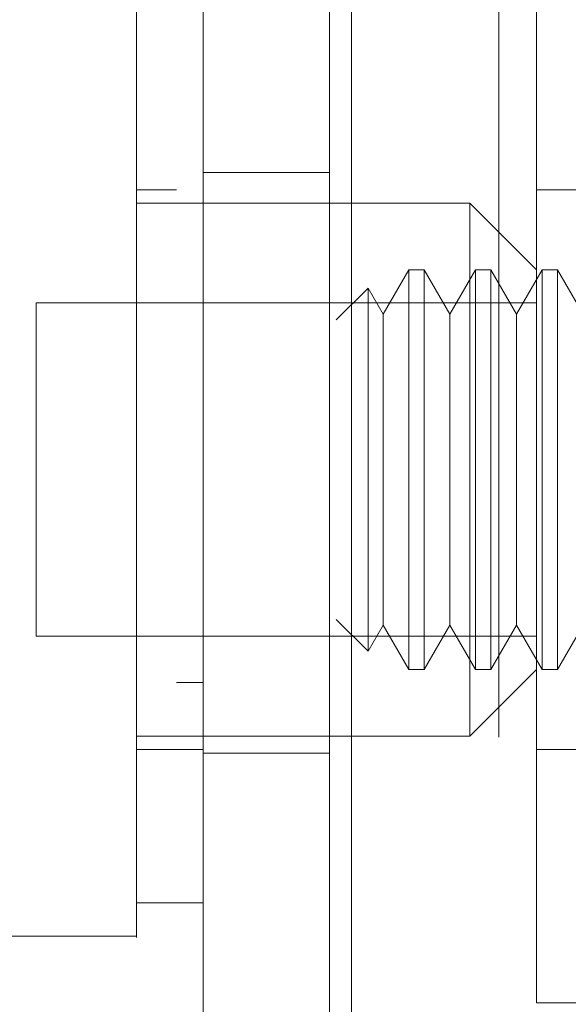
# Model space of a CAD drawing. Units: inches. Extents: x 0 to 16.5, y 0 to 11.7.
# Drawn here: x 8.1 to 8.1, y 5.9 to 6 of the extents above; entities that cross this region are included whole.
import ezdxf

# ---------------------------------------------------------------- set-up
doc = ezdxf.new("R2010")
doc.units = ezdxf.units.IN
doc.header["$MEASUREMENT"] = 0
doc.linetypes.add('HIDDEN', pattern=[0.075, 0.05, -0.025])

msp = doc.modelspace()

# ---------------------------------------------------------------- linework, layer by layer
at = {"color": 7, "linetype": 'Continuous', "lineweight": 15}
for p, q in [((8.057986, 3.699824), (8.057986, 8.368917)), ((8.063832, 8.368841), (8.063832, 3.6999)), ((8.055361, 5.927838), (8.057986, 5.927838)), ((8.050112, 5.926526), (8.055361, 5.926526))]:
    msp.add_line(p, q, dxfattribs=at)
at = {"color": 7, "linetype": 'HIDDEN', "lineweight": 0}
for p, q in [((8.062966, 3.699824), (8.062966, 8.368917)), ((8.063832, 8.368841), (8.063832, 3.6999)), ((8.069632, 3.73437), (8.069632, 8.33437)), ((8.071109, 5.923901), (8.071109, 5.965896)), ((8.062966, 5.956604), (8.057986, 5.956604)), ((8.056936, 5.955922), (8.055361, 5.955922)), ((8.075046, 5.955922), (8.071109, 5.955922)), ((8.068484, 5.955397), (8.055361, 5.955397)), ((8.068484, 5.9344), (8.068484, 5.955397)), ((8.071109, 5.952772), (8.068484, 5.955397)), ((8.066082, 5.952772), (8.065072, 5.951024)), ((8.066082, 5.952772), (8.066082, 5.937024)), ((8.066688, 5.952772), (8.066082, 5.952772)), ((8.066688, 5.952772), (8.066688, 5.937024)), ((8.067697, 5.951024), (8.066688, 5.952772)), ((8.068706, 5.952772), (8.067697, 5.951024)), ((8.068706, 5.952772), (8.068706, 5.937024)), ((8.069312, 5.952772), (8.068706, 5.952772)), ((8.069312, 5.952772), (8.069312, 5.937024)), ((8.070322, 5.951024), (8.069312, 5.952772)), ((8.071331, 5.952772), (8.070322, 5.951024)), ((8.071331, 5.952772), (8.071331, 5.937024)), ((8.071937, 5.952772), (8.071331, 5.952772)), ((8.071937, 5.952772), (8.071937, 5.937024)), ((8.072946, 5.951024), (8.071937, 5.952772)), ((8.064481, 5.952049), (8.063229, 5.950797)), ((8.064481, 5.952049), (8.064481, 5.937747)), ((8.065072, 5.951024), (8.064481, 5.952049)), ((8.051424, 5.95146), (8.051424, 5.938337)), ((8.071109, 5.95146), (8.051424, 5.95146)), ((8.065072, 5.951024), (8.065072, 5.940046)), ((8.067697, 5.951024), (8.067697, 5.940046)), ((8.070322, 5.951024), (8.070322, 5.940046)), ((8.065072, 5.940046), (8.065072, 5.938772)), ((8.067697, 5.940046), (8.067697, 5.938772)), ((8.070322, 5.940046), (8.070322, 5.938772)), ((8.063229, 5.938999), (8.064481, 5.937747)), ((8.064481, 5.937747), (8.065072, 5.938772)), ((8.065072, 5.938772), (8.066082, 5.937024)), ((8.066688, 5.937024), (8.067697, 5.938772)), ((8.067697, 5.938772), (8.068706, 5.937024)), ((8.069312, 5.937024), (8.070322, 5.938772)), ((8.070322, 5.938772), (8.071331, 5.937024)), ((8.071937, 5.937024), (8.072946, 5.938772)), ((8.051424, 5.938337), (8.071109, 5.938337)), ((8.066082, 5.937024), (8.066688, 5.937024)), ((8.068484, 5.9344), (8.071109, 5.937024)), ((8.068706, 5.937024), (8.069312, 5.937024)), ((8.071331, 5.937024), (8.071937, 5.937024)), ((8.057986, 5.936521), (8.056936, 5.936521)), ((8.057986, 5.936521), (8.056936, 5.936521)), ((8.055361, 5.9344), (8.068484, 5.9344)), ((8.055361, 5.933875), (8.057986, 5.933875)), ((8.057986, 5.933737), (8.062966, 5.933737)), ((8.071109, 5.933875), (8.075046, 5.933875)), ((8.071109, 5.923901), (8.075046, 5.923901))]:
    msp.add_line(p, q, dxfattribs=at)
at = {"color": 7, "linetype": 'Continuous', "lineweight": 15}
for points, knots in [([(8.055361, 6.110835), (8.055361, 6.107921), (8.055361, 6.102288), (8.055361, 6.093274), (8.055361, 6.081), (8.055361, 6.065046), (8.055361, 6.047385), (8.055361, 6.031677), (8.055361, 6.018164), (8.055361, 6.004961), (8.055361, 5.99289), (8.055361, 5.98173), (8.055361, 5.971427), (8.055361, 5.961412), (8.055361, 5.952224), (8.055361, 5.944073), (8.055361, 5.937526), (8.055361, 5.932387), (8.055361, 5.92894), (8.055361, 5.927068), (8.055361, 5.926332), (8.055361, 5.926536), (8.055361, 5.926541)], [0, 0, 0, 0, 0.047922, 0.092621, 0.137332, 0.228952, 0.318118, 0.380685, 0.44368, 0.502801, 0.56232, 0.61196, 0.66159, 0.712918, 0.764214, 0.809854, 0.856315, 0.894795, 0.934275, 0.966261, 0.999148, 1, 1, 1, 1]), ([(8.055361, 5.92798), (8.055361, 5.927969), (8.055361, 5.927939), (8.055361, 5.929258), (8.055361, 5.931648), (8.055361, 5.935518), (8.055361, 5.941202), (8.055361, 5.950094), (8.055361, 5.96169), (8.055361, 5.975882), (8.055361, 5.990762), (8.055361, 6.00606), (8.055361, 6.021591), (8.055361, 6.037207), (8.055361, 6.052774), (8.055361, 6.06815), (8.055361, 6.082994), (8.055361, 6.094787), (8.055361, 6.103713), (8.055361, 6.107945), (8.055361, 6.110068)], [0, 0, 0, 0, 0.019714, 0.052592, 0.083602, 0.115287, 0.163096, 0.210841, 0.283071, 0.355191, 0.427255, 0.499292, 0.571315, 0.643333, 0.715351, 0.787379, 0.859425, 0.929035, 0.964413, 1, 1, 1, 1])]:
    msp.add_open_spline(points, degree=3, knots=knots, dxfattribs=at)
at = {"color": 7, "linetype": 'HIDDEN', "lineweight": 0}
msp.add_open_spline([(8.056936, 6.105463), (8.056936, 6.104892), (8.056936, 6.102034), (8.056936, 6.097833), (8.056936, 6.091629), (8.056936, 6.08651), (8.056936, 6.079972), (8.056936, 6.074641), (8.056936, 6.067888), (8.056936, 6.06242), (8.056936, 6.055529), (8.056936, 6.049976), (8.056936, 6.043006), (8.056936, 6.037411), (8.056936, 6.03041), (8.056936, 6.024808), (8.056936, 6.017821), (8.056936, 6.012247), (8.056936, 6.00532), (8.056936, 5.999814), (8.056936, 5.993001), (8.056936, 5.987611), (8.056936, 5.98098), (8.056936, 5.97577), (8.056936, 5.969421), (8.056936, 5.964488), (8.056936, 5.958575), (8.056936, 5.954074), (8.056936, 5.949898), (8.056936, 5.945973), (8.056936, 5.94252), (8.056936, 5.938774), (8.056936, 5.93744), (8.056936, 5.936521)], degree=3, knots=[0, 0, 0, 0, 0.010932, 0.054705, 0.076571, 0.120328, 0.142193, 0.185939, 0.207803, 0.251545, 0.273409, 0.317148, 0.339011, 0.382749, 0.404612, 0.44835, 0.470213, 0.513951, 0.535815, 0.579555, 0.601419, 0.645162, 0.667027, 0.710776, 0.732642, 0.776404, 0.798271, 0.842055, 0.863927, 0.885801, 0.92966, 0.951546, 1, 1, 1, 1], dxfattribs=at)

doc.saveas('drawing.dxf')
